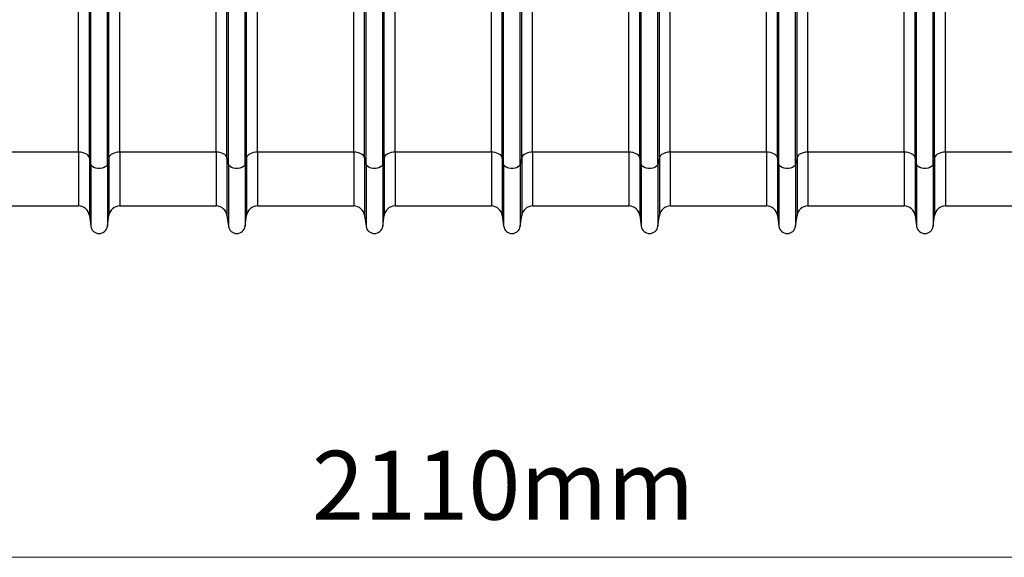
# Model space of a CAD drawing. Units: millimetres. Extents: x 875 to 16823, y 886 to 7924.
# Drawn here: x 13276 to 13991, y 3401 to 3791 of the extents above; entities that cross this region are included whole.
import ezdxf

# ---------------------------------------------------------------- set-up
doc = ezdxf.new("R2010")
doc.units = ezdxf.units.MM
doc.linetypes.add('SLD-SOLID', pattern=[0])
doc.layers.get('0').update_dxf_attribs({"linetype": 'CONTINUOUS'})
doc.layers.add('ACO_DIMS', color=8, linetype='CONTINUOUS')
doc.layers.add('ACO_DRAINAGE', color=7, linetype='CONTINUOUS')
doc.styles.add('ACISOGDT', font='amgdt.shx')

# ---------------------------------------------------------------- blocks, each defined once
blk = doc.blocks.new('ACO_-_32820_-_LEFT')
at = {"layer": 'ACO_DRAINAGE', "linetype": 'SLD-SOLID'}
for p, q in [((492.92, 150), (492.92, 487)), ((493.95, 145.37), (493.95, 487)), ((506.05, 145.37), (506.05, 487)), ((507.08, 150), (507.08, 487)), ((692.92, 150), (692.92, 487)), ((693.95, 145.37), (693.95, 487)), ((706.05, 145.37), (706.05, 487)), ((707.08, 150), (707.08, 487)), ((892.92, 150), (892.92, 487)), ((893.95, 145.37), (893.95, 487)), ((906.05, 145.37), (906.05, 487)), ((907.08, 150), (907.08, 487)), ((393.95, 145.37), (393.95, 294.07)), ((406.05, 145.37), (406.05, 294.07)), ((593.95, 145.37), (593.95, 294.07)), ((606.05, 145.37), (606.05, 294.07)), ((793.95, 145.37), (793.95, 294.07)), ((806.05, 145.37), (806.05, 294.07)), ((993.95, 145.37), (993.95, 294.07)), ((1006.05, 145.37), (1006.05, 294.07)), ((384.99, 154.14), (384.99, 262.95)), ((392.92, 150), (392.92, 260.16)), ((407.08, 150), (407.08, 260.16)), ((415.01, 154.14), (415.01, 262.95)), ((484.99, 154.14), (484.99, 263.6)), ((515.01, 154.14), (515.01, 263.6)), ((584.99, 154.14), (584.99, 262.95)), ((592.92, 150), (592.92, 260.16)), ((607.08, 150), (607.08, 260.16)), ((615.01, 154.14), (615.01, 262.95)), ((684.99, 154.14), (684.99, 263.6)), ((715.01, 154.14), (715.01, 263.6)), ((784.99, 154.14), (784.99, 262.95)), ((792.92, 150), (792.92, 260.16)), ((807.08, 150), (807.08, 260.16)), ((815.01, 154.14), (815.01, 262.95)), ((884.99, 154.14), (884.99, 263.6)), ((915.01, 154.14), (915.01, 263.6)), ((984.99, 154.14), (984.99, 262.95)), ((992.92, 150), (992.92, 260.16)), ((1007.08, 150), (1007.08, 260.16)), ((1015.01, 154.14), (1015.01, 262.95)), ((384.99, 154.14), (315.01, 154.14)), ((384.99, 154.14), (384.99, 115)), ((386.42, 154.06), (384.99, 154.14)), ((387.81, 153.83), (386.42, 154.06)), ((389.1, 153.46), (387.81, 153.83)), ((390.26, 152.96), (389.1, 153.46)), ((391.26, 152.34), (390.26, 152.96)), ((392.04, 151.62), (391.26, 152.34)), ((392.61, 150.83), (392.04, 151.62)), ((392.92, 150), (392.61, 150.83)), ((407.39, 150.83), (407.08, 150)), ((407.96, 151.62), (407.39, 150.83)), ((408.74, 152.34), (407.96, 151.62)), ((409.74, 152.96), (408.74, 152.34)), ((410.9, 153.46), (409.74, 152.96)), ((412.19, 153.83), (410.9, 153.46)), ((413.58, 154.06), (412.19, 153.83)), ((415.01, 154.14), (413.58, 154.06)), ((484.99, 154.14), (415.01, 154.14)), ((415.01, 154.14), (415.01, 115)), ((484.99, 154.14), (484.99, 115)), ((486.42, 154.06), (484.99, 154.14)), ((487.81, 153.83), (486.42, 154.06)), ((489.1, 153.46), (487.81, 153.83)), ((490.26, 152.96), (489.1, 153.46)), ((491.26, 152.34), (490.26, 152.96)), ((492.04, 151.62), (491.26, 152.34)), ((492.61, 150.83), (492.04, 151.62)), ((492.92, 150), (492.61, 150.83)), ((507.39, 150.83), (507.08, 150)), ((507.96, 151.62), (507.39, 150.83)), ((508.74, 152.34), (507.96, 151.62)), ((509.74, 152.96), (508.74, 152.34)), ((510.9, 153.46), (509.74, 152.96)), ((512.19, 153.83), (510.9, 153.46)), ((513.58, 154.06), (512.19, 153.83)), ((515.01, 154.14), (513.58, 154.06)), ((584.99, 154.14), (515.01, 154.14)), ((515.01, 154.14), (515.01, 115)), ((584.99, 154.14), (584.99, 115)), ((586.42, 154.06), (584.99, 154.14)), ((587.81, 153.83), (586.42, 154.06)), ((589.1, 153.46), (587.81, 153.83)), ((590.26, 152.96), (589.1, 153.46)), ((591.26, 152.34), (590.26, 152.96)), ((592.04, 151.62), (591.26, 152.34)), ((592.61, 150.83), (592.04, 151.62)), ((592.92, 150), (592.61, 150.83)), ((607.39, 150.83), (607.08, 150)), ((607.96, 151.62), (607.39, 150.83)), ((608.74, 152.34), (607.96, 151.62)), ((609.74, 152.96), (608.74, 152.34)), ((610.9, 153.46), (609.74, 152.96)), ((612.19, 153.83), (610.9, 153.46)), ((613.58, 154.06), (612.19, 153.83)), ((615.01, 154.14), (613.58, 154.06)), ((684.99, 154.14), (615.01, 154.14)), ((615.01, 154.14), (615.01, 115)), ((684.99, 154.14), (684.99, 115)), ((686.42, 154.06), (684.99, 154.14)), ((687.81, 153.83), (686.42, 154.06)), ((689.1, 153.46), (687.81, 153.83)), ((690.26, 152.96), (689.1, 153.46)), ((691.26, 152.34), (690.26, 152.96)), ((692.04, 151.62), (691.26, 152.34)), ((692.61, 150.83), (692.04, 151.62)), ((692.92, 150), (692.61, 150.83)), ((707.39, 150.83), (707.08, 150)), ((707.96, 151.62), (707.39, 150.83)), ((708.74, 152.34), (707.96, 151.62)), ((709.74, 152.96), (708.74, 152.34)), ((710.9, 153.46), (709.74, 152.96)), ((712.19, 153.83), (710.9, 153.46)), ((713.58, 154.06), (712.19, 153.83)), ((715.01, 154.14), (713.58, 154.06)), ((784.99, 154.14), (715.01, 154.14)), ((715.01, 154.14), (715.01, 115)), ((784.99, 154.14), (784.99, 115)), ((786.42, 154.06), (784.99, 154.14)), ((787.81, 153.83), (786.42, 154.06)), ((789.1, 153.46), (787.81, 153.83)), ((790.26, 152.96), (789.1, 153.46)), ((791.26, 152.34), (790.26, 152.96)), ((792.04, 151.62), (791.26, 152.34)), ((792.61, 150.83), (792.04, 151.62)), ((792.92, 150), (792.61, 150.83)), ((807.39, 150.83), (807.08, 150)), ((807.96, 151.62), (807.39, 150.83)), ((808.74, 152.34), (807.96, 151.62)), ((809.74, 152.96), (808.74, 152.34)), ((810.9, 153.46), (809.74, 152.96)), ((812.19, 153.83), (810.9, 153.46)), ((813.58, 154.06), (812.19, 153.83)), ((815.01, 154.14), (813.58, 154.06)), ((884.99, 154.14), (815.01, 154.14)), ((815.01, 154.14), (815.01, 115)), ((884.99, 154.14), (884.99, 115)), ((886.42, 154.06), (884.99, 154.14)), ((887.81, 153.83), (886.42, 154.06)), ((889.1, 153.46), (887.81, 153.83)), ((890.26, 152.96), (889.1, 153.46)), ((891.26, 152.34), (890.26, 152.96)), ((892.04, 151.62), (891.26, 152.34)), ((892.61, 150.83), (892.04, 151.62)), ((892.92, 150), (892.61, 150.83)), ((907.39, 150.83), (907.08, 150)), ((907.96, 151.62), (907.39, 150.83)), ((908.74, 152.34), (907.96, 151.62)), ((909.74, 152.96), (908.74, 152.34)), ((910.9, 153.46), (909.74, 152.96)), ((912.19, 153.83), (910.9, 153.46)), ((913.58, 154.06), (912.19, 153.83)), ((915.01, 154.14), (913.58, 154.06)), ((984.99, 154.14), (915.01, 154.14)), ((915.01, 154.14), (915.01, 115)), ((984.99, 154.14), (984.99, 115)), ((986.42, 154.06), (984.99, 154.14)), ((987.81, 153.83), (986.42, 154.06)), ((989.1, 153.46), (987.81, 153.83)), ((990.26, 152.96), (989.1, 153.46)), ((991.26, 152.34), (990.26, 152.96)), ((992.04, 151.62), (991.26, 152.34)), ((992.61, 150.83), (992.04, 151.62)), ((992.92, 150), (992.61, 150.83)), ((1007.39, 150.83), (1007.08, 150)), ((1007.96, 151.62), (1007.39, 150.83)), ((1008.74, 152.34), (1007.96, 151.62)), ((1009.74, 152.96), (1008.74, 152.34)), ((1010.9, 153.46), (1009.74, 152.96)), ((1012.19, 153.83), (1010.9, 153.46)), ((1013.58, 154.06), (1012.19, 153.83)), ((1015.01, 154.14), (1013.58, 154.06)), ((1084.99, 154.14), (1015.01, 154.14)), ((1015.01, 154.14), (1015.01, 115)), ((393.95, 145.37), (392.92, 150)), ((392.92, 150), (392.92, 108.05)), ((393.95, 145.37), (393.95, 100.3)), ((394.37, 144.45), (393.95, 145.37)), ((395.16, 143.63), (394.37, 144.45)), ((396.29, 142.96), (395.16, 143.63)), ((404.84, 143.63), (403.71, 142.96)), ((405.63, 144.45), (404.84, 143.63)), ((406.05, 145.37), (405.63, 144.45)), ((407.08, 150), (406.05, 145.37)), ((406.05, 145.37), (406.05, 100.3)), ((407.08, 150), (407.08, 108.05)), ((493.95, 145.37), (492.92, 150)), ((492.92, 150), (492.92, 108.05)), ((493.95, 145.37), (493.95, 100.3)), ((494.37, 144.45), (493.95, 145.37)), ((495.16, 143.63), (494.37, 144.45)), ((496.29, 142.96), (495.16, 143.63)), ((504.84, 143.63), (503.71, 142.96)), ((505.63, 144.45), (504.84, 143.63)), ((506.05, 145.37), (505.63, 144.45)), ((507.08, 150), (506.05, 145.37)), ((506.05, 145.37), (506.05, 100.3)), ((507.08, 150), (507.08, 108.05)), ((593.95, 145.37), (592.92, 150)), ((592.92, 150), (592.92, 108.05)), ((593.95, 145.37), (593.95, 100.3)), ((594.37, 144.45), (593.95, 145.37)), ((595.16, 143.63), (594.37, 144.45)), ((596.29, 142.96), (595.16, 143.63)), ((604.84, 143.63), (603.71, 142.96)), ((605.63, 144.45), (604.84, 143.63)), ((606.05, 145.37), (605.63, 144.45)), ((607.08, 150), (606.05, 145.37)), ((606.05, 145.37), (606.05, 100.3)), ((607.08, 150), (607.08, 108.05)), ((693.95, 145.37), (692.92, 150)), ((692.92, 150), (692.92, 108.05)), ((693.95, 145.37), (693.95, 100.3)), ((694.37, 144.45), (693.95, 145.37)), ((695.16, 143.63), (694.37, 144.45)), ((696.29, 142.96), (695.16, 143.63)), ((704.84, 143.63), (703.71, 142.96)), ((705.63, 144.45), (704.84, 143.63)), ((706.05, 145.37), (705.63, 144.45)), ((707.08, 150), (706.05, 145.37)), ((706.05, 145.37), (706.05, 100.3)), ((707.08, 150), (707.08, 108.05)), ((793.95, 145.37), (792.92, 150)), ((792.92, 150), (792.92, 108.05)), ((793.95, 145.37), (793.95, 100.3)), ((794.37, 144.45), (793.95, 145.37)), ((795.16, 143.63), (794.37, 144.45)), ((796.29, 142.96), (795.16, 143.63)), ((804.84, 143.63), (803.71, 142.96)), ((805.63, 144.45), (804.84, 143.63)), ((806.05, 145.37), (805.63, 144.45)), ((807.08, 150), (806.05, 145.37)), ((806.05, 145.37), (806.05, 100.3)), ((807.08, 150), (807.08, 108.05)), ((893.95, 145.37), (892.92, 150)), ((892.92, 150), (892.92, 108.05)), ((893.95, 145.37), (893.95, 100.3)), ((894.37, 144.45), (893.95, 145.37)), ((895.16, 143.63), (894.37, 144.45)), ((896.29, 142.96), (895.16, 143.63)), ((904.84, 143.63), (903.71, 142.96)), ((905.63, 144.45), (904.84, 143.63)), ((906.05, 145.37), (905.63, 144.45)), ((907.08, 150), (906.05, 145.37)), ((906.05, 145.37), (906.05, 100.3)), ((907.08, 150), (907.08, 108.05)), ((993.95, 145.37), (992.92, 150)), ((992.92, 150), (992.92, 108.05)), ((993.95, 145.37), (993.95, 100.3)), ((994.37, 144.45), (993.95, 145.37)), ((995.16, 143.63), (994.37, 144.45)), ((996.29, 142.96), (995.16, 143.63)), ((1004.84, 143.63), (1003.71, 142.96)), ((1005.63, 144.45), (1004.84, 143.63)), ((1006.05, 145.37), (1005.63, 144.45)), ((1007.08, 150), (1006.05, 145.37)), ((1006.05, 145.37), (1006.05, 100.3)), ((1007.08, 150), (1007.08, 108.05)), ((397.67, 142.49), (396.29, 142.96)), ((399.2, 142.24), (397.67, 142.49)), ((400.8, 142.24), (399.2, 142.24)), ((402.33, 142.49), (400.8, 142.24)), ((403.71, 142.96), (402.33, 142.49)), ((497.67, 142.49), (496.29, 142.96)), ((499.2, 142.24), (497.67, 142.49)), ((500.8, 142.24), (499.2, 142.24)), ((502.33, 142.49), (500.8, 142.24)), ((503.71, 142.96), (502.33, 142.49)), ((597.67, 142.49), (596.29, 142.96)), ((599.2, 142.24), (597.67, 142.49)), ((600.8, 142.24), (599.2, 142.24)), ((602.33, 142.49), (600.8, 142.24)), ((603.71, 142.96), (602.33, 142.49)), ((697.67, 142.49), (696.29, 142.96)), ((699.2, 142.24), (697.67, 142.49)), ((700.8, 142.24), (699.2, 142.24)), ((702.33, 142.49), (700.8, 142.24)), ((703.71, 142.96), (702.33, 142.49)), ((797.67, 142.49), (796.29, 142.96)), ((799.2, 142.24), (797.67, 142.49)), ((800.8, 142.24), (799.2, 142.24)), ((802.33, 142.49), (800.8, 142.24)), ((803.71, 142.96), (802.33, 142.49)), ((897.67, 142.49), (896.29, 142.96)), ((899.2, 142.24), (897.67, 142.49)), ((900.8, 142.24), (899.2, 142.24)), ((902.33, 142.49), (900.8, 142.24)), ((903.71, 142.96), (902.33, 142.49)), ((997.67, 142.49), (996.29, 142.96)), ((999.2, 142.24), (997.67, 142.49)), ((1000.8, 142.24), (999.2, 142.24)), ((1002.33, 142.49), (1000.8, 142.24)), ((1003.71, 142.96), (1002.33, 142.49)), ((315.01, 115), (384.99, 115)), ((415.01, 115), (484.99, 115)), ((515.01, 115), (584.99, 115)), ((615.01, 115), (684.99, 115)), ((715.01, 115), (784.99, 115)), ((815.01, 115), (884.99, 115)), ((915.01, 115), (984.99, 115)), ((1015.01, 115), (1084.99, 115)), ((392.92, 108.05), (393.95, 100.3)), ((406.05, 100.3), (407.08, 108.05)), ((492.92, 108.05), (493.95, 100.3)), ((506.05, 100.3), (507.08, 108.05)), ((592.92, 108.05), (593.95, 100.3)), ((606.05, 100.3), (607.08, 108.05)), ((692.92, 108.05), (693.95, 100.3)), ((706.05, 100.3), (707.08, 108.05)), ((792.92, 108.05), (793.95, 100.3)), ((806.05, 100.3), (807.08, 108.05)), ((892.92, 108.05), (893.95, 100.3)), ((906.05, 100.3), (907.08, 108.05)), ((992.92, 108.05), (993.95, 100.3)), ((1006.05, 100.3), (1007.08, 108.05))]:
    blk.add_line(p, q, dxfattribs=at)
for centre, radius, start, end in [((384.99, 107), 8, 7.56663, 90), ((415.01, 107), 8, 90, 172.43337), ((484.99, 107), 8, 7.56663, 90), ((515.01, 107), 8, 90, 172.43337), ((584.99, 107), 8, 7.56663, 90), ((615.01, 107), 8, 90, 172.43337), ((684.99, 107), 8, 7.56663, 90), ((715.01, 107), 8, 90, 172.43337), ((784.99, 107), 8, 7.56663, 90), ((815.01, 107), 8, 90, 172.43337), ((884.99, 107), 8, 7.56663, 90), ((915.01, 107), 8, 90, 172.43337), ((984.99, 107), 8, 7.56663, 90), ((1015.01, 107), 8, 90, 172.43337), ((400, 101.1), 6.1, 187.56663, 352.43337), ((500, 101.1), 6.1, 187.56663, 352.43337), ((600, 101.1), 6.1, 187.56663, 352.43337), ((700, 101.1), 6.1, 187.56663, 352.43337), ((800, 101.1), 6.1, 187.56663, 352.43337), ((900, 101.1), 6.1, 187.56663, 352.43337), ((1000, 101.1), 6.1, 187.56663, 352.43337)]:
    blk.add_arc(centre, radius, start, end, dxfattribs=at)
blk = doc.blocks.new('Z$W@#4FEB0DB2')
at = {"layer": 'ACO_DIMS', "color": 7, "linetype": 'Continuous', "lineweight": 0}
blk.add_line((1852.73, 2514.24), (3962.73, 2514.24), dxfattribs=at)
at = {"layer": 'ACO_DRAINAGE', "color": 7, "linetype": 'Continuous', "lineweight": 0}
blk.add_blockref('ACO_-_32820_-_LEFT', (2192.73, 2654.37), dxfattribs=at)
at = {"layer": 'ACO_DIMS', "color": 7, "linetype": 'Continuous', "lineweight": 0, "insert": (2747.4, 2591.58), "char_height": 50, "attachment_point": 1, "style": 'ACISOGDT'}
blk.add_mtext('2110mm', dxfattribs=at)

msp = doc.modelspace()

# ---------------------------------------------------------------- block references
msp.add_blockref('Z$W@#4FEB0DB2', (10741.05, 886.5))

doc.saveas('drawing.dxf')
